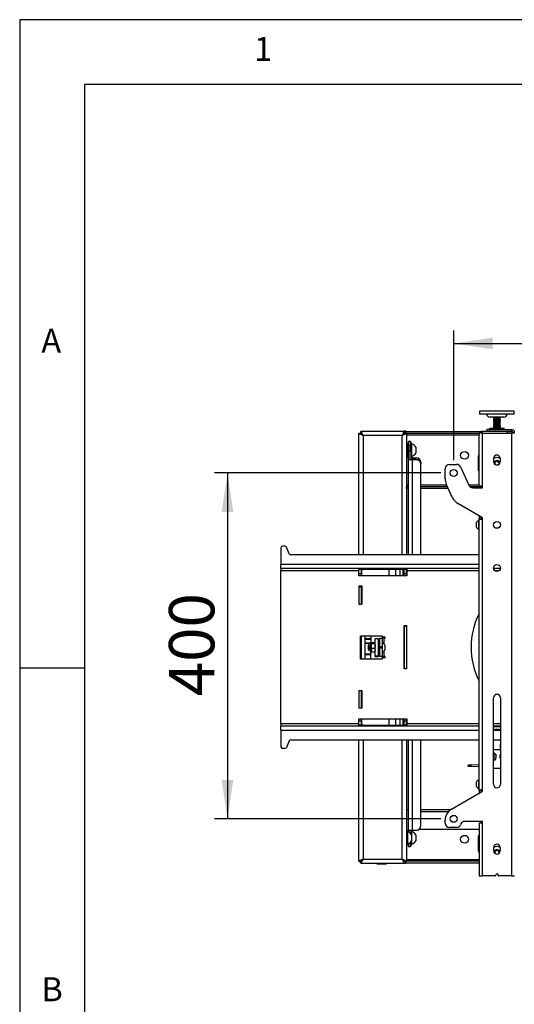
# Model space of a CAD drawing. Extents: x 5 to 292, y 5 to 205.
# Drawn here: x 5 to 43, y 129 to 205 of the extents above; entities that cross this region are included whole.
import ezdxf

# ---------------------------------------------------------------- set-up
doc = ezdxf.new("R2010")
doc.units = 0
doc.layers.get('0').update_dxf_attribs({"linetype": 'CONTINUOUS'})
doc.styles.add('SLDTEXTSTYLE1', font='TXT', dxfattribs={"width": 0.75})
doc.dimstyles.new('SLDDIMSTYLE0', dxfattribs={"dimtxt": 3.5, "dimasz": 3, "dimexe": 0, "dimexo": 0.0625, "dimgap": 0.875, "dimtad": 1, "dimlfac": 15, "dimrnd": 1e-09, "dimzin": 12, "dimtxsty": 'SLDTEXTSTYLE1', "dimsah": 1, "dimcen": 0.09, "dimazin": 3, "dimtfac": 1, "dimtofl": 0, "dimtmove": 0, "dimatfit": 3, "dimtolj": 1, "dimtzin": 12})

# ---------------------------------------------------------------- blocks, each defined once
blk = doc.blocks.new('_D_1')
at = {"color": 7, "linetype": 'CONTINUOUS'}
for p, q in [((38.486, 171.048), (38.486, 181.034)), ((65.153, 171.048), (65.153, 181.034)), ((38.486, 180.034), (65.153, 180.034))]:
    blk.add_line(p, q, dxfattribs=at)
for points in [[(38.486, 180.034), (41.486, 179.584), (41.486, 180.484)], [(65.153, 180.034), (62.153, 180.484), (62.153, 179.584)]]:
    blk.add_solid(points, dxfattribs=at)
at = {"color": 7, "linetype": 'CONTINUOUS', "insert": (47.94, 184.546), "char_height": 3.5, "attachment_point": 1, "style": 'SLDTEXTSTYLE1'}
blk.add_mtext('400', dxfattribs=at)
blk = doc.blocks.new('_D_2')
at = {"color": 7, "linetype": 'CONTINUOUS'}
for p, q in [((37.486, 170.048), (20.03, 170.048)), ((21.03, 170.048), (21.03, 143.381)), ((37.486, 143.381), (20.03, 143.381))]:
    blk.add_line(p, q, dxfattribs=at)
for points in [[(21.03, 170.048), (20.58, 167.048), (21.48, 167.048)], [(21.03, 143.381), (21.48, 146.381), (20.58, 146.381)]]:
    blk.add_solid(points, dxfattribs=at)
at = {"color": 7, "linetype": 'CONTINUOUS', "insert": (16.518, 152.835), "char_height": 3.5, "attachment_point": 1, "rotation": 90, "style": 'SLDTEXTSTYLE1'}
blk.add_mtext('400', dxfattribs=at)

msp = doc.modelspace()

# ---------------------------------------------------------------- linework, layer by layer
at = {"color": 7, "linetype": 'CONTINUOUS'}
for p, q in [((292, 205), (5, 205)), ((5, 205), (5, 5)), ((287, 200), (10, 200)), ((10, 200), (10, 10)), ((40.48612, 174.8079), (40.48612, 174.59123)), ((40.52257, 174.8079), (40.48612, 174.8079)), ((43.15278, 174.8079), (40.52257, 174.8079)), ((43.15278, 174.59123), (43.15278, 174.8079)), ((40.52257, 174.59123), (40.48612, 174.59123)), ((43.15278, 174.59123), (40.52257, 174.59123)), ((42.35278, 174.3479), (41.28612, 174.3479)), ((41.55278, 174.3479), (41.55278, 174.31997)), ((41.55278, 174.31997), (41.59184, 174.29742)), ((41.55278, 174.31997), (42.07707, 174.31997)), ((41.59184, 174.29742), (41.55278, 174.27487)), ((41.55278, 174.27487), (41.55278, 174.26585)), ((41.55278, 174.27487), (42.07707, 174.27487)), ((41.55278, 174.26585), (41.59184, 174.2433)), ((41.55278, 174.26585), (42.07707, 174.26585)), ((41.59184, 174.2433), (41.55278, 174.22075)), ((41.55278, 174.22075), (41.55278, 174.21173)), ((41.55278, 174.22075), (42.07707, 174.22075)), ((41.55278, 174.21173), (41.59184, 174.18918)), ((41.55278, 174.21173), (42.07707, 174.21173)), ((41.59184, 174.18918), (41.55278, 174.16663)), ((41.55278, 174.16663), (41.55278, 174.15761)), ((41.55278, 174.16663), (42.07707, 174.16663)), ((41.55278, 174.15761), (41.59184, 174.13506)), ((41.55278, 174.15761), (42.07707, 174.15761)), ((41.59184, 174.13506), (41.55278, 174.11251)), ((41.55278, 174.11251), (41.55278, 174.10349)), ((41.55278, 174.11251), (42.07707, 174.11251)), ((41.55278, 174.10349), (41.59184, 174.08094)), ((41.55278, 174.10349), (42.07707, 174.10349)), ((41.59184, 174.08094), (41.55278, 174.05839)), ((41.55278, 174.05839), (41.55278, 174.04937)), ((41.55278, 174.05839), (42.07707, 174.05839)), ((41.55278, 174.04937), (41.59184, 174.02682)), ((41.55278, 174.04937), (42.07707, 174.04937)), ((41.59184, 174.02682), (41.55278, 174.00427)), ((41.55278, 174.00427), (41.55278, 173.99525)), ((41.55278, 174.00427), (42.07707, 174.00427)), ((41.55278, 173.99525), (41.59184, 173.9727)), ((41.55278, 173.99525), (42.07707, 173.99525)), ((41.59184, 173.9727), (41.55278, 173.95015)), ((41.55278, 173.95015), (41.55278, 173.94113)), ((41.55278, 173.95015), (42.07707, 173.95015)), ((41.55278, 173.94113), (41.59184, 173.91858)), ((41.55278, 173.94113), (42.07707, 173.94113)), ((41.59184, 173.91858), (41.55278, 173.89603)), ((41.55278, 173.89603), (41.55278, 173.88701)), ((41.55278, 173.89603), (42.07707, 173.89603)), ((41.55278, 173.88701), (41.59184, 173.86446)), ((41.55278, 173.88701), (42.07707, 173.88701)), ((41.59184, 173.86446), (41.55278, 173.84191)), ((41.59184, 174.29742), (42.03933, 174.29742)), ((41.59184, 174.2433), (42.03933, 174.2433)), ((41.59184, 174.18918), (42.03933, 174.18918)), ((41.59184, 174.13506), (42.03933, 174.13506)), ((41.59184, 174.08094), (42.03933, 174.08094)), ((41.59184, 174.02682), (42.03933, 174.02682)), ((41.59184, 173.9727), (42.03933, 173.9727)), ((41.59184, 173.91858), (42.03933, 173.91858)), ((41.59184, 173.86446), (42.03933, 173.86446)), ((42.03933, 174.29742), (42.04706, 174.29742)), ((42.03933, 174.2433), (42.04706, 174.2433)), ((42.03933, 174.18918), (42.04706, 174.18918)), ((42.03933, 174.13506), (42.04706, 174.13506)), ((42.03933, 174.08094), (42.04706, 174.08094)), ((42.03933, 174.02682), (42.04706, 174.02682)), ((42.03933, 173.9727), (42.04706, 173.9727)), ((42.03933, 173.91858), (42.04706, 173.91858)), ((42.03933, 173.86446), (42.04706, 173.86446)), ((42.04706, 174.29742), (42.08612, 174.31997)), ((42.08612, 174.27487), (42.04706, 174.29742)), ((42.04706, 174.2433), (42.08612, 174.26585)), ((42.08612, 174.22075), (42.04706, 174.2433)), ((42.04706, 174.18918), (42.08612, 174.21173)), ((42.08612, 174.16663), (42.04706, 174.18918)), ((42.04706, 174.13506), (42.08612, 174.15761)), ((42.08612, 174.11251), (42.04706, 174.13506)), ((42.04706, 174.08094), (42.08612, 174.10349)), ((42.08612, 174.05839), (42.04706, 174.08094)), ((42.04706, 174.02682), (42.08612, 174.04937)), ((42.08612, 174.00427), (42.04706, 174.02682)), ((42.04706, 173.9727), (42.08612, 173.99525)), ((42.08612, 173.95015), (42.04706, 173.9727)), ((42.04706, 173.91858), (42.08612, 173.94113)), ((42.08612, 173.89603), (42.04706, 173.91858)), ((42.04706, 173.86446), (42.08612, 173.88701)), ((42.08612, 173.84191), (42.04706, 173.86446)), ((42.07707, 174.31997), (42.08612, 174.31997)), ((42.07707, 174.27487), (42.08612, 174.27487)), ((42.07707, 174.26585), (42.08612, 174.26585)), ((42.07707, 174.22075), (42.08612, 174.22075)), ((42.07707, 174.21173), (42.08612, 174.21173)), ((42.07707, 174.16663), (42.08612, 174.16663)), ((42.07707, 174.15761), (42.08612, 174.15761)), ((42.07707, 174.11251), (42.08612, 174.11251)), ((42.07707, 174.10349), (42.08612, 174.10349)), ((42.07707, 174.05839), (42.08612, 174.05839)), ((42.07707, 174.04937), (42.08612, 174.04937)), ((42.07707, 174.00427), (42.08612, 174.00427)), ((42.07707, 173.99525), (42.08612, 173.99525)), ((42.07707, 173.95015), (42.08612, 173.95015)), ((42.07707, 173.94113), (42.08612, 173.94113)), ((42.07707, 173.89603), (42.08612, 173.89603)), ((42.07707, 173.88701), (42.08612, 173.88701)), ((42.08612, 174.31997), (42.08612, 174.3479)), ((42.08612, 174.26585), (42.08612, 174.27487)), ((42.08612, 174.21173), (42.08612, 174.22075)), ((42.08612, 174.15761), (42.08612, 174.16663)), ((42.08612, 174.10349), (42.08612, 174.11251)), ((42.08612, 174.04937), (42.08612, 174.05839)), ((42.08612, 173.99525), (42.08612, 174.00427)), ((42.08612, 173.94113), (42.08612, 173.95015)), ((42.08612, 173.88701), (42.08612, 173.89603)), ((31.15278, 173.10266), (31.15844, 173.10266)), ((31.15278, 163.74457), (31.15278, 173.10266)), ((31.16945, 173.10652), (31.33612, 173.10652)), ((31.16945, 163.74457), (31.16945, 173.10652)), ((31.29083, 173.24071), (31.29083, 173.10738)), ((31.29083, 173.24071), (31.34083, 173.24071)), ((31.29083, 173.10738), (31.34093, 173.10738)), ((31.34083, 173.2779), (31.34083, 173.11123)), ((31.34083, 173.2779), (34.66474, 173.2779)), ((34.66474, 173.2779), (34.66474, 173.11123)), ((34.78612, 173.27404), (34.66474, 173.27404)), ((34.83612, 173.10652), (34.66945, 173.10652)), ((34.78612, 173.10652), (34.78612, 173.27404)), ((34.78612, 173.24071), (34.80278, 173.24071)), ((34.80278, 173.10738), (34.80278, 173.24071)), ((34.80278, 173.24071), (40.64619, 173.24071)), ((34.80278, 173.10738), (40.45278, 173.10738)), ((34.83612, 173.10652), (34.83612, 163.74457)), ((40.45278, 173.11457), (40.45278, 172.99457)), ((40.70612, 173.11457), (40.45278, 173.11457)), ((42.58612, 173.2479), (40.70612, 173.2479)), ((40.70612, 173.11457), (40.70612, 173.2479)), ((40.70612, 169.0479), (40.70612, 173.11457)), ((40.70612, 173.11457), (42.93278, 173.11457)), ((41.05278, 173.40123), (41.05278, 173.2679)), ((41.25278, 173.40123), (41.05278, 173.40123)), ((41.05278, 173.2679), (41.25278, 173.2679)), ((41.25278, 173.2679), (41.25278, 173.40123)), ((41.25278, 173.40123), (42.93278, 173.40123)), ((41.25278, 173.2679), (42.93278, 173.2679)), ((41.26278, 173.48457), (41.26278, 173.4179)), ((42.37612, 173.48457), (41.26278, 173.48457)), ((41.26278, 173.4179), (42.37612, 173.4179)), ((41.27945, 173.50123), (42.35945, 173.50123)), ((41.45278, 173.2679), (41.45278, 173.2479)), ((41.55278, 173.84191), (41.55278, 173.83289)), ((41.55278, 173.84191), (42.07707, 173.84191)), ((41.55278, 173.83289), (41.59184, 173.81034)), ((41.55278, 173.83289), (42.07707, 173.83289)), ((41.59184, 173.81034), (41.55278, 173.78779)), ((41.55278, 173.78779), (41.55278, 173.77877)), ((41.55278, 173.78779), (42.07707, 173.78779)), ((41.55278, 173.77877), (41.59184, 173.75622)), ((41.55278, 173.77877), (42.07707, 173.77877)), ((41.59184, 173.75622), (41.55278, 173.73367)), ((41.55278, 173.73367), (41.55278, 173.72465)), ((41.55278, 173.73367), (42.07707, 173.73367)), ((41.55278, 173.72465), (41.59184, 173.7021)), ((41.55278, 173.72465), (42.07707, 173.72465)), ((41.59184, 173.7021), (41.55278, 173.67955)), ((41.55278, 173.67955), (41.55278, 173.67053)), ((41.55278, 173.67955), (42.07707, 173.67955)), ((41.55278, 173.67053), (41.59184, 173.64798)), ((41.55278, 173.67053), (42.07707, 173.67053)), ((41.59184, 173.64798), (41.55278, 173.62543)), ((41.55278, 173.62543), (41.55278, 173.61641)), ((41.55278, 173.62543), (42.07707, 173.62543)), ((41.55278, 173.61641), (41.59184, 173.59386)), ((41.55278, 173.61641), (42.07707, 173.61641)), ((41.59184, 173.59386), (41.55278, 173.57131)), ((41.55278, 173.57131), (41.55278, 173.56229)), ((41.55278, 173.57131), (42.07707, 173.57131)), ((41.55278, 173.56229), (41.59184, 173.53974)), ((41.55278, 173.56229), (42.07707, 173.56229)), ((41.59184, 173.53974), (41.55278, 173.51719)), ((41.55278, 173.51719), (41.55278, 173.50817)), ((41.55278, 173.51719), (42.07707, 173.51719)), ((41.55278, 173.50817), (41.5648, 173.50123)), ((41.55278, 173.50817), (42.07707, 173.50817)), ((41.59184, 173.81034), (42.03933, 173.81034)), ((41.59184, 173.75622), (42.03933, 173.75622)), ((41.59184, 173.7021), (42.03933, 173.7021)), ((41.59184, 173.64798), (42.03933, 173.64798)), ((41.59184, 173.59386), (42.03933, 173.59386)), ((41.59184, 173.53974), (42.03933, 173.53974)), ((42.03933, 173.81034), (42.04706, 173.81034)), ((42.03933, 173.75622), (42.04706, 173.75622)), ((42.03933, 173.7021), (42.04706, 173.7021)), ((42.03933, 173.64798), (42.04706, 173.64798)), ((42.03933, 173.59386), (42.04706, 173.59386)), ((42.03933, 173.53974), (42.04706, 173.53974)), ((42.04706, 173.81034), (42.08612, 173.83289)), ((42.08612, 173.78779), (42.04706, 173.81034)), ((42.04706, 173.75622), (42.08612, 173.77877)), ((42.08612, 173.73367), (42.04706, 173.75622)), ((42.04706, 173.7021), (42.08612, 173.72465)), ((42.08612, 173.67955), (42.04706, 173.7021)), ((42.04706, 173.64798), (42.08612, 173.67053)), ((42.08612, 173.62543), (42.04706, 173.64798)), ((42.04706, 173.59386), (42.08612, 173.61641)), ((42.08612, 173.57131), (42.04706, 173.59386)), ((42.04706, 173.53974), (42.08612, 173.56229)), ((42.08612, 173.51719), (42.04706, 173.53974)), ((42.0741, 173.50123), (42.08612, 173.50817)), ((42.07707, 173.84191), (42.08612, 173.84191)), ((42.07707, 173.83289), (42.08612, 173.83289)), ((42.07707, 173.78779), (42.08612, 173.78779)), ((42.07707, 173.77877), (42.08612, 173.77877)), ((42.07707, 173.73367), (42.08612, 173.73367)), ((42.07707, 173.72465), (42.08612, 173.72465)), ((42.07707, 173.67955), (42.08612, 173.67955)), ((42.07707, 173.67053), (42.08612, 173.67053)), ((42.07707, 173.62543), (42.08612, 173.62543)), ((42.07707, 173.61641), (42.08612, 173.61641)), ((42.07707, 173.57131), (42.08612, 173.57131)), ((42.07707, 173.56229), (42.08612, 173.56229)), ((42.07707, 173.51719), (42.08612, 173.51719)), ((42.07707, 173.50817), (42.08612, 173.50817)), ((42.08612, 173.83289), (42.08612, 173.84191)), ((42.08612, 173.77877), (42.08612, 173.78779)), ((42.08612, 173.72465), (42.08612, 173.73367)), ((42.08612, 173.67053), (42.08612, 173.67955)), ((42.08612, 173.61641), (42.08612, 173.62543)), ((42.08612, 173.56229), (42.08612, 173.57131)), ((42.08612, 173.50817), (42.08612, 173.51719)), ((42.18612, 173.2479), (42.18612, 173.2679)), ((42.37612, 173.4179), (42.37612, 173.48457)), ((42.58612, 173.2479), (42.58612, 173.11457)), ((42.58612, 173.24071), (43.00885, 173.24071)), ((42.93278, 173.2679), (42.93278, 173.40123)), ((42.93278, 173.11457), (42.93278, 138.98123)), ((43.18612, 173.11457), (42.93278, 173.11457)), ((43.05278, 173.1479), (43.18612, 173.1479)), ((43.05278, 173.11457), (43.05278, 173.1479)), ((31.45924, 172.98738), (31.4604, 172.98738)), ((34.50945, 172.95123), (31.49612, 172.95123)), ((31.49612, 172.95123), (31.49612, 163.74457)), ((34.50945, 163.74457), (34.50945, 172.95123)), ((34.54478, 172.98738), (34.54629, 172.98738)), ((34.83612, 172.98738), (40.45278, 172.98738)), ((34.94278, 172.34457), (34.83612, 172.34457)), ((34.94278, 171.81123), (34.94278, 172.34457)), ((35.15278, 172.4779), (34.98612, 172.4779)), ((34.98612, 172.4779), (34.98612, 172.15606)), ((35.15278, 172.4779), (35.15278, 172.15606)), ((35.25945, 172.34457), (35.15278, 172.34457)), ((35.25945, 171.81123), (35.25945, 172.34457)), ((40.45278, 169.0479), (40.45278, 172.99457)), ((34.9544, 172.03884), (34.94278, 172.05896)), ((34.94278, 171.2779), (34.94278, 171.81123)), ((34.94278, 171.56351), (34.9544, 171.58362)), ((34.97695, 172.0779), (34.9544, 172.03884)), ((34.9544, 172.03884), (34.9544, 171.62115)), ((34.9544, 171.62115), (34.9544, 171.58362)), ((34.9544, 171.58362), (34.97695, 171.54457)), ((34.97695, 172.0779), (34.97695, 171.58853)), ((34.97695, 171.58853), (34.97695, 171.54457)), ((34.98597, 172.0779), (34.98597, 171.58853)), ((34.98597, 171.58853), (34.98597, 171.54457)), ((34.98612, 163.74457), (34.98612, 172.15606)), ((35.15278, 172.15606), (34.98612, 172.15606)), ((35.00852, 172.03884), (34.98612, 172.07764)), ((35.01168, 171.75595), (35.1653, 171.76131)), ((35.01168, 171.75595), (35.01168, 171.09158)), ((35.15278, 172.0779), (35.13931, 172.0779)), ((35.15278, 171.81123), (35.15278, 172.15606)), ((35.1653, 171.76131), (35.1653, 171.09694)), ((35.25945, 171.2779), (35.25945, 171.81123)), ((35.55278, 172.03523), (35.55278, 171.62416)), ((35.55278, 171.62416), (35.55278, 171.58723)), ((34.83612, 171.2779), (34.94278, 171.2779)), ((34.83612, 171.27404), (34.89278, 171.27404)), ((34.89278, 171.27404), (34.89278, 171.2779)), ((34.97695, 171.54457), (34.98597, 171.54457)), ((34.98597, 171.54457), (34.98612, 171.54483)), ((35.01168, 171.09158), (35.1653, 171.09694)), ((35.1653, 171.2779), (35.25945, 171.2779)), ((35.31278, 171.21873), (35.31278, 171.20491)), ((35.31278, 171.21873), (35.61945, 171.21873)), ((35.31278, 171.20491), (35.61945, 171.20491)), ((35.31278, 171.08881), (35.31278, 171.20491)), ((35.31278, 171.08881), (35.31278, 171.07499)), ((35.61945, 171.08881), (35.31278, 171.08881)), ((35.61945, 171.07499), (35.31278, 171.07499)), ((35.31278, 163.74457), (35.31278, 171.07499)), ((35.61945, 171.20491), (35.61945, 171.21873)), ((35.61945, 171.07499), (35.61945, 171.08881)), ((35.95278, 170.88655), (35.95278, 170.87273)), ((35.95278, 170.87273), (35.95278, 170.75663)), ((40.38612, 170.2479), (40.38612, 171.38123)), ((41.56945, 170.91451), (41.56945, 171.18118)), ((41.62812, 170.792), (41.74177, 170.94731)), ((41.74177, 170.94731), (41.9331, 170.92654)), ((41.9331, 170.92654), (42.00987, 170.75252)), ((42.06945, 171.18118), (42.06945, 170.91451)), ((35.95278, 170.75663), (35.95278, 170.74281)), ((35.95278, 163.74457), (35.95278, 170.74281)), ((37.81945, 169.60293), (37.81945, 170.38123)), ((38.15278, 170.71457), (38.69847, 170.71457)), ((39.00058, 170.52211), (39.66044, 169.10703)), ((41.65845, 170.72325), (41.62812, 170.792)), ((34.85278, 169.10738), (34.83612, 169.10738)), ((34.85278, 169.10738), (34.85278, 168.98738)), ((34.98612, 169.10738), (34.85278, 169.10738)), ((34.85278, 168.85404), (34.85278, 168.98738)), ((34.98612, 168.98738), (34.85278, 168.98738)), ((34.98612, 168.85404), (34.85278, 168.85404)), ((37.94715, 169.10738), (35.95278, 169.10738)), ((38.00311, 168.98738), (35.95278, 168.98738)), ((38.06528, 168.85404), (35.95278, 168.85404)), ((38.39806, 168.14041), (37.91314, 169.18031)), ((40.45278, 169.10738), (39.66028, 169.10738)), ((40.61945, 168.98738), (39.7546, 168.98738)), ((39.96254, 168.91457), (40.70612, 168.91457)), ((40.45278, 169.0479), (40.70612, 169.0479)), ((40.61945, 168.91457), (40.61945, 169.0479)), ((40.70612, 168.91457), (40.70612, 169.0479)), ((40.70612, 166.58123), (38.79833, 167.70051)), ((40.45278, 166.3979), (40.42745, 166.3979)), ((40.42745, 166.0479), (40.42745, 166.3979)), ((40.45278, 166.72986), (40.45278, 166.5199)), ((40.58612, 166.5199), (40.45278, 166.5199)), ((40.45278, 145.58474), (40.45278, 166.5199)), ((40.58612, 166.65164), (40.58612, 166.5199)), ((40.61945, 166.48555), (40.61945, 166.63208)), ((40.70612, 166.4479), (40.70612, 166.58123)), ((40.70612, 145.6479), (40.70612, 166.4479)), ((40.23278, 166.0479), (40.23278, 166.2229)), ((40.23278, 165.8729), (40.23278, 166.0479)), ((40.42745, 165.6979), (40.42745, 166.0479)), ((40.42745, 165.6979), (40.45278, 165.6979)), ((25.15278, 164.2779), (25.15278, 163.00457)), ((25.454, 164.41123), (25.28612, 164.41123)), ((25.78534, 163.82684), (25.57717, 164.32896)), ((40.45278, 163.74457), (25.90851, 163.74457)), ((25.15278, 162.6779), (25.15278, 163.00457)), ((40.45278, 163.00457), (25.15278, 163.00457)), ((40.45278, 162.6779), (25.15278, 162.6779)), ((25.15278, 162.6779), (25.15278, 162.5179)), ((25.15278, 162.5179), (31.17278, 162.5179)), ((25.15278, 150.70457), (25.15278, 162.5179)), ((31.16945, 162.6279), (31.16945, 162.6779)), ((31.16945, 162.6279), (31.49612, 162.6279)), ((31.16945, 162.6279), (31.16945, 162.59336)), ((31.17278, 162.5179), (31.17278, 162.59336)), ((31.17278, 162.1179), (31.17278, 162.5179)), ((31.33612, 162.6279), (31.33612, 162.29458)), ((31.40612, 162.1179), (31.40612, 162.6279)), ((31.49612, 162.6779), (31.49612, 162.6279)), ((31.49612, 162.6279), (34.50945, 162.6279)), ((33.49945, 162.1179), (33.49945, 162.6279)), ((34.00612, 162.6279), (34.00612, 162.1179)), ((34.33278, 162.6279), (34.33278, 162.1179)), ((34.50945, 162.6279), (34.50945, 162.6779)), ((34.50945, 162.6279), (34.83612, 162.6279)), ((34.58612, 162.1179), (34.58612, 162.6279)), ((34.66945, 162.29458), (34.66945, 162.6279)), ((34.83612, 162.6779), (34.83612, 162.6279)), ((34.83612, 162.29458), (34.83612, 162.6279)), ((34.86612, 162.6779), (34.86612, 162.5179)), ((34.86612, 162.5179), (34.86612, 162.1179)), ((34.86612, 162.5179), (40.45278, 162.5179)), ((42.08358, 162.6779), (41.55532, 162.6779)), ((41.63936, 162.5179), (41.99954, 162.5179)), ((31.17278, 162.29458), (31.33612, 162.29458)), ((34.86612, 162.1179), (31.17278, 162.1179)), ((31.33612, 162.29458), (31.33612, 162.1179)), ((34.66945, 162.29458), (34.83612, 162.29458)), ((34.66945, 162.1179), (34.66945, 162.29458)), ((34.83612, 162.1179), (34.83612, 162.29458)), ((31.16945, 161.2779), (31.33612, 161.2779)), ((31.16945, 161.2779), (31.16945, 159.94457)), ((31.18612, 161.2779), (31.18612, 161.34457)), ((31.18612, 161.34457), (31.38612, 161.34457)), ((31.33612, 161.34457), (31.33612, 161.2779)), ((31.33612, 161.2779), (31.33612, 159.94457)), ((31.38612, 161.34457), (31.38612, 159.94457)), ((31.16945, 159.94457), (31.33612, 159.94457)), ((31.38612, 159.94457), (31.33612, 159.94457)), ((34.65278, 158.2779), (34.85278, 158.2779)), ((34.65278, 154.94457), (34.65278, 158.2779)), ((34.66945, 158.18297), (34.65278, 158.18297)), ((34.66945, 158.24457), (34.66945, 158.2779)), ((34.66945, 158.24457), (34.83612, 158.24457)), ((34.66945, 158.24457), (34.66945, 154.9779)), ((34.83612, 158.24457), (34.83612, 158.2779)), ((34.83612, 158.24457), (34.83612, 154.9779)), ((34.85278, 158.2779), (34.85278, 154.94457)), ((31.28612, 157.50457), (32.95278, 157.50457)), ((31.28612, 155.70457), (31.28612, 157.50457)), ((31.33612, 157.50457), (31.33612, 155.70457)), ((31.61945, 157.50457), (31.61945, 155.70457)), ((31.61945, 157.28215), (32.08612, 157.28215)), ((32.08612, 157.21703), (31.61945, 157.21703)), ((32.08612, 157.50457), (32.08612, 157.28215)), ((32.08612, 157.28215), (32.08612, 157.21703)), ((32.08612, 157.21703), (32.08612, 156.94896)), ((32.68612, 157.26457), (32.41945, 157.26457)), ((32.41945, 155.93128), (32.41945, 157.26452)), ((32.68612, 155.93128), (32.68612, 157.26452)), ((32.78612, 157.30457), (32.95278, 157.30457)), ((32.78612, 156.6379), (32.78612, 157.30457)), ((32.95278, 157.50457), (32.95278, 157.3879)), ((33.19612, 157.3879), (32.95278, 157.3879)), ((32.95278, 157.30457), (32.95278, 156.6379)), ((33.11278, 157.30457), (32.95278, 157.30457)), ((33.11278, 157.30457), (33.19612, 157.30457)), ((33.11278, 156.85679), (33.11278, 157.30457)), ((33.19612, 157.30457), (33.19612, 157.3879)), ((34.66945, 157.1829), (34.65278, 157.1829)), ((34.85278, 157.1829), (34.83612, 157.1829)), ((31.61945, 156.94882), (32.08612, 156.94882)), ((32.07278, 156.90119), (31.61945, 156.90119)), ((31.92308, 156.7979), (31.88612, 156.76093)), ((31.88612, 156.76093), (31.88612, 156.43487)), ((31.88612, 156.43487), (31.92308, 156.3979)), ((31.9269, 156.7979), (31.92308, 156.7979)), ((31.92308, 156.7979), (31.92308, 156.3979)), ((31.92308, 156.3979), (31.9269, 156.3979)), ((31.95278, 156.76093), (31.9269, 156.7979)), ((31.9269, 156.7979), (31.9269, 156.44673)), ((31.9269, 156.44673), (31.9269, 156.3979)), ((31.9269, 156.3979), (31.95278, 156.43487)), ((31.97867, 156.7979), (31.95278, 156.76093)), ((31.95278, 156.76093), (31.95278, 156.47467)), ((31.95278, 156.47467), (31.95278, 156.43487)), ((31.95278, 156.43487), (31.97867, 156.3979)), ((31.99357, 156.7979), (31.97867, 156.7979)), ((31.97867, 156.7979), (31.97867, 156.44673)), ((31.97867, 156.44673), (31.97867, 156.3979)), ((31.97867, 156.3979), (31.99357, 156.3979)), ((32.01945, 156.76093), (31.99357, 156.7979)), ((31.99357, 156.7979), (31.99357, 156.44673)), ((31.99357, 156.44673), (31.99357, 156.3979)), ((31.99357, 156.3979), (32.01945, 156.43487)), ((32.04534, 156.7979), (32.01945, 156.76093)), ((32.01945, 156.76093), (32.01945, 156.47467)), ((32.01945, 156.47467), (32.01945, 156.43487)), ((32.01945, 156.43487), (32.04534, 156.3979)), ((32.06023, 156.7979), (32.04534, 156.7979)), ((32.04534, 156.7979), (32.04534, 156.44673)), ((32.04534, 156.44673), (32.04534, 156.3979)), ((32.04534, 156.3979), (32.06023, 156.3979)), ((32.07278, 156.77998), (32.06023, 156.7979)), ((32.06023, 156.7979), (32.06023, 156.44673)), ((32.06023, 156.44673), (32.06023, 156.3979)), ((32.06023, 156.3979), (32.07278, 156.41582)), ((32.07278, 156.92406), (32.07278, 156.7607)), ((32.07278, 156.71792), (32.07278, 156.7607)), ((32.07278, 156.63828), (32.07278, 156.37527)), ((32.10256, 156.51851), (32.07278, 156.37527)), ((32.07972, 156.78723), (32.1071, 156.88437)), ((32.07972, 156.61564), (32.10256, 156.51851)), ((32.1071, 156.51851), (32.07972, 156.61564)), ((32.08612, 156.75098), (32.08612, 156.59293)), ((32.14161, 156.88437), (32.09004, 156.70144)), ((32.09004, 156.70144), (32.09004, 156.65312)), ((32.09004, 156.70144), (32.14161, 156.51851)), ((32.38968, 156.96376), (32.10256, 156.96376)), ((32.1071, 156.88437), (32.10256, 156.88437)), ((32.1071, 156.51851), (32.10256, 156.51851)), ((32.112, 156.7979), (32.10331, 156.78548)), ((32.13707, 156.93052), (32.1071, 156.88437)), ((32.1071, 156.51851), (32.13707, 156.35199)), ((32.11723, 156.7979), (32.112, 156.7979)), ((32.112, 156.7979), (32.112, 156.77935)), ((32.112, 156.57665), (32.112, 156.49125)), ((32.1269, 156.51223), (32.1269, 156.44673)), ((32.1269, 156.44673), (32.1269, 156.40849)), ((32.12842, 156.40007), (32.14029, 156.41702)), ((32.13707, 156.93052), (32.13707, 156.86828)), ((32.16927, 156.92696), (32.13707, 156.93052)), ((32.14161, 156.88437), (32.16927, 156.92696)), ((32.38968, 156.88437), (32.14161, 156.88437)), ((32.38968, 156.51851), (32.14161, 156.51851)), ((32.16927, 156.36484), (32.14161, 156.51851)), ((32.38968, 156.51851), (32.41945, 156.37527)), ((32.78612, 156.99057), (32.68612, 156.99057)), ((32.95278, 156.6379), (32.78612, 156.6379)), ((32.78612, 156.57123), (32.78612, 156.6379)), ((32.78612, 156.57123), (32.95278, 156.57123)), ((32.78612, 155.90457), (32.78612, 156.57123)), ((32.97812, 156.9479), (32.95278, 156.9479)), ((32.95278, 156.57123), (32.95278, 156.6379)), ((32.95278, 156.57123), (32.95278, 155.90457)), ((32.97812, 156.9479), (32.97812, 156.2479)), ((33.17278, 156.7729), (33.17278, 156.4229)), ((34.65278, 156.5429), (34.66945, 156.5429)), ((34.83612, 156.5429), (34.85278, 156.5429)), ((32.95278, 155.70457), (31.28612, 155.70457)), ((31.61945, 156.10593), (32.08612, 156.10593)), ((31.61945, 156.05647), (32.08612, 156.05647)), ((32.07278, 156.37527), (32.07278, 156.26505)), ((32.08612, 156.10593), (32.08612, 156.24684)), ((32.08612, 156.10593), (32.08612, 156.05647)), ((32.08612, 155.70457), (32.08612, 156.05647)), ((32.38968, 156.23204), (32.10256, 156.23204)), ((32.13707, 156.35199), (32.16927, 156.36484)), ((32.68612, 155.93128), (32.41945, 155.93128)), ((32.41945, 155.911), (32.41945, 155.93128)), ((32.68612, 155.911), (32.41945, 155.911)), ((32.41945, 155.90137), (32.41945, 155.911)), ((32.41945, 155.90137), (32.68612, 155.90137)), ((32.68612, 156.20523), (32.78612, 156.20523)), ((32.68612, 155.911), (32.68612, 155.93128)), ((32.68612, 155.90137), (32.68612, 155.911)), ((32.95278, 155.90457), (32.78612, 155.90457)), ((32.95278, 156.2479), (32.97812, 156.2479)), ((32.95278, 155.90457), (33.11278, 155.90457)), ((32.95278, 155.82123), (32.95278, 155.70457)), ((32.95278, 155.82123), (33.19612, 155.82123)), ((33.11278, 155.90457), (33.11278, 156.33901)), ((33.19612, 155.90457), (33.11278, 155.90457)), ((33.19612, 155.82123), (33.19612, 155.90457)), ((34.65278, 155.69845), (34.66945, 155.69845)), ((10, 155), (5, 155)), ((34.66945, 155.45), (34.65278, 155.45)), ((34.85278, 154.94457), (34.65278, 154.94457)), ((34.66945, 154.9779), (34.83612, 154.9779)), ((34.66945, 154.94457), (34.66945, 154.9779)), ((34.83612, 154.94457), (34.83612, 154.9779)), ((31.16945, 153.2779), (31.33612, 153.2779)), ((31.16945, 153.2779), (31.16945, 151.94457)), ((31.33612, 153.2779), (31.33612, 151.94457)), ((31.33612, 153.2779), (31.38612, 153.2779)), ((31.38612, 153.2779), (31.38612, 151.91123)), ((41.55278, 146.0479), (41.55278, 152.71457)), ((42.08612, 152.71457), (42.08612, 146.0479)), ((31.16945, 151.94457), (31.33612, 151.94457)), ((31.18612, 151.91123), (31.18612, 151.94457)), ((31.38612, 151.91123), (31.18612, 151.91123)), ((31.33612, 151.94457), (31.33612, 151.91123)), ((31.17278, 151.10457), (34.86612, 151.10457)), ((31.17278, 150.70457), (31.17278, 151.10457)), ((31.33612, 151.10457), (31.33612, 150.92788)), ((31.40612, 150.59457), (31.40612, 151.10457)), ((33.49945, 150.59457), (33.49945, 151.10457)), ((34.00612, 151.10457), (34.00612, 150.59457)), ((34.33278, 151.10457), (34.33278, 150.59457)), ((34.58612, 150.59457), (34.58612, 151.10457)), ((34.66945, 150.92788), (34.66945, 151.10457)), ((34.83612, 150.92788), (34.83612, 151.10457)), ((34.86612, 151.10457), (34.86612, 150.70457)), ((31.17278, 150.70457), (25.15278, 150.70457)), ((25.15278, 150.70457), (25.15278, 150.54457)), ((25.15278, 150.54457), (40.45278, 150.54457)), ((25.15278, 150.2179), (25.15278, 150.54457)), ((31.16945, 150.6291), (31.16945, 150.59457)), ((31.16945, 150.54457), (31.16945, 150.59457)), ((31.49612, 150.59457), (31.16945, 150.59457)), ((31.17278, 150.92788), (31.33612, 150.92788)), ((31.17278, 150.6291), (31.17278, 150.70457)), ((31.33612, 150.92788), (31.33612, 150.59457)), ((31.49612, 150.59457), (34.50945, 150.59457)), ((31.49612, 150.59457), (31.49612, 150.54457)), ((34.83612, 150.59457), (34.50945, 150.59457)), ((34.50945, 150.54457), (34.50945, 150.59457)), ((34.66945, 150.92788), (34.83612, 150.92788)), ((34.66945, 150.59457), (34.66945, 150.92788)), ((34.83612, 150.59457), (34.83612, 150.92788)), ((34.83612, 150.59457), (34.83612, 150.54457)), ((34.86612, 150.70457), (34.86612, 150.54457)), ((40.45278, 150.70457), (34.86612, 150.70457)), ((42.08612, 150.70457), (41.55278, 150.70457)), ((41.55278, 150.54457), (42.08612, 150.54457)), ((42.08612, 150.4879), (41.55278, 150.4879)), ((25.15278, 150.2179), (25.15278, 148.94457)), ((25.15278, 150.2179), (40.45278, 150.2179)), ((41.57808, 150.2179), (42.06083, 150.2179)), ((25.454, 148.81123), (25.28612, 148.81123)), ((25.78534, 149.39563), (25.57717, 148.8935)), ((25.90851, 149.4779), (40.45278, 149.4779)), ((31.15278, 140.11209), (31.15278, 149.4779)), ((31.16945, 140.11595), (31.16945, 149.4779)), ((31.49612, 149.4779), (31.49612, 140.27123)), ((34.50945, 140.27123), (34.50945, 149.4779)), ((34.83612, 149.4779), (34.83612, 140.11595)), ((34.98612, 142.37107), (34.98612, 149.4779)), ((35.31278, 142.50707), (35.31278, 149.4779)), ((35.95278, 142.83925), (35.95278, 149.4779)), ((41.55278, 149.4779), (42.08612, 149.4779)), ((42.08437, 149.4779), (42.05644, 148.91636)), ((42.08612, 148.71068), (41.55278, 148.71068)), ((41.55594, 148.50713), (41.63098, 148.44552)), ((39.61256, 147.42341), (39.61919, 147.55658)), ((39.79675, 147.41424), (39.61256, 147.42341)), ((39.61919, 147.55658), (39.80338, 147.54741)), ((39.80338, 147.54741), (39.79675, 147.41424)), ((40.45278, 147.38161), (39.79675, 147.41424)), ((40.45278, 147.5151), (39.80338, 147.54741)), ((41.71692, 147.94365), (41.55278, 147.88192)), ((42.08612, 147.25457), (41.55278, 147.25457)), ((40.23278, 146.0479), (40.23278, 146.2229)), ((40.23278, 145.8729), (40.23278, 146.0479)), ((40.45278, 146.3979), (40.42745, 146.3979)), ((40.42745, 146.0479), (40.42745, 146.3979)), ((40.42745, 145.6979), (40.42745, 146.0479)), ((38.31945, 144.13662), (40.70612, 145.51457)), ((40.42745, 145.6979), (40.45278, 145.6979)), ((40.58612, 145.58474), (40.45278, 145.58474)), ((40.45278, 145.58474), (40.45278, 145.3683)), ((40.58612, 145.58474), (40.58612, 145.44528)), ((40.61945, 145.46453), (40.61945, 145.61518)), ((40.70612, 145.51457), (40.70612, 145.6479)), ((34.83612, 144.10738), (34.98612, 144.10738)), ((35.95278, 144.10738), (38.27191, 144.10738)), ((38.05056, 143.90997), (35.95278, 143.90997)), ((37.81945, 143.0479), (37.81945, 143.2706)), ((39.0387, 142.98877), (39.00058, 142.90703)), ((40.70612, 143.18123), (39.3408, 143.18123)), ((40.45278, 143.0479), (40.45278, 138.98123)), ((40.70612, 143.0479), (40.45278, 143.0479)), ((40.61945, 143.0479), (40.61945, 143.18123)), ((40.70612, 143.0479), (40.70612, 143.18123)), ((40.70612, 138.98123), (40.70612, 143.0479)), ((34.94278, 142.45291), (34.83612, 142.45291)), ((34.94278, 141.91957), (34.94278, 142.45291)), ((35.01168, 142.52365), (35.01168, 142.35989)), ((35.1653, 142.50998), (35.1653, 142.24576)), ((35.25945, 142.44901), (35.1653, 142.44901)), ((35.23612, 142.14357), (35.23612, 141.69557)), ((35.25945, 141.38234), (35.25945, 142.44901)), ((35.31278, 142.50707), (35.61945, 142.50707)), ((35.55278, 142.13968), (35.55278, 141.69168)), ((35.82358, 142.57664), (40.45278, 142.57664)), ((38.69847, 142.71457), (38.15278, 142.71457)), ((40.38612, 140.90072), (40.38612, 142.03405)), ((34.83612, 141.38624), (34.94278, 141.38624)), ((34.83612, 141.38234), (34.89278, 141.38234)), ((34.89278, 141.38624), (34.89278, 141.38234)), ((34.94278, 141.38624), (34.94278, 141.91957)), ((34.98612, 141.46807), (34.98612, 141.2479)), ((34.98612, 141.2479), (35.15278, 141.2479)), ((35.01361, 141.48018), (35.15278, 141.48018)), ((35.15278, 141.48018), (35.15278, 141.58003)), ((35.15278, 141.48018), (35.15278, 141.2479)), ((35.15278, 141.38234), (35.25945, 141.38234)), ((41.56945, 140.91462), (41.56945, 141.18129)), ((41.63928, 140.74131), (41.68269, 140.90663)), ((41.68269, 140.90663), (41.86833, 140.95737)), ((41.86833, 140.95737), (42.00509, 140.82197)), ((41.97863, 140.72185), (41.98065, 140.7289)), ((42.00509, 140.82197), (41.97885, 140.72203)), ((42.06945, 141.18129), (42.06945, 140.91462)), ((31.15278, 140.11209), (31.15844, 140.11209)), ((31.16945, 140.11595), (31.33612, 140.11595)), ((31.34083, 140.10738), (31.29083, 140.10738)), ((31.29083, 139.97404), (31.29083, 140.10738)), ((31.34083, 139.97404), (31.29083, 139.97404)), ((31.34083, 139.94457), (31.34083, 140.11123)), ((34.66474, 139.94457), (31.34083, 139.94457)), ((31.45282, 140.22738), (31.45173, 140.22738)), ((31.49612, 140.27123), (34.50945, 140.27123)), ((32.54945, 139.94457), (32.54945, 139.90071)), ((32.54945, 139.90071), (33.23988, 139.90071)), ((33.23988, 139.90071), (33.28945, 139.90071)), ((33.28945, 139.90071), (33.28945, 139.94457)), ((34.55389, 140.22738), (34.55248, 140.22738)), ((34.58612, 140.19341), (34.58612, 140.1955)), ((34.58612, 139.94071), (34.58612, 139.94457)), ((34.78612, 139.94071), (34.58612, 139.94071)), ((34.66474, 139.94457), (34.66474, 140.11123)), ((34.83612, 140.11595), (34.66945, 140.11595)), ((34.78612, 139.94071), (34.78612, 140.11595)), ((34.80278, 140.10738), (34.78612, 140.10738)), ((34.78612, 139.97404), (34.80278, 139.97404)), ((34.80278, 140.10738), (34.80278, 139.97404)), ((40.45278, 140.10738), (34.80278, 140.10738)), ((40.45278, 139.97404), (34.80278, 139.97404)), ((40.45278, 140.22738), (34.83612, 140.22738)), ((40.45278, 138.98123), (40.70612, 138.98123)), ((41.66828, 138.98123), (40.70612, 138.98123)), ((41.69601, 138.99608), (41.79172, 139.13963)), ((41.84719, 139.13963), (41.94289, 138.99608)), ((42.93278, 138.98123), (41.97062, 138.98123)), ((42.93278, 138.98123), (43.18612, 138.98123))]:
    msp.add_line(p, q, dxfattribs=at)
at = {"color": 7, "linetype": 'CONTINUOUS', "flags": 128}
for points in [[(31.49612, 172.95123), (31.49612, 172.95123)], [(34.50945, 172.95123), (34.50945, 172.95123)], [(34.98612, 172.2353), (34.98307, 172.23694), (34.94278, 172.25613)], [(34.94278, 171.35863), (34.98307, 171.37782), (34.98612, 171.37946)], [(41.63115, 170.90902), (41.59661, 170.84041), (41.59021, 170.81476)], [(41.6277, 141.19668), (41.59293, 141.23614), (41.5805, 141.25477)], [(42.05841, 141.25477), (42.04598, 141.23614), (42.0112, 141.19668)], [(42.04867, 140.81484), (42.02856, 140.87476), (41.98362, 140.93705)], [(31.49612, 140.27123), (31.49612, 140.27123)], [(34.50945, 140.27123), (34.50945, 140.27123)]]:
    msp.add_lwpolyline(points, dxfattribs=at)
at = {"color": 7, "linetype": 'CONTINUOUS'}
for centre, radius in [((39.31945, 171.40738), 0.3), ((38.48612, 170.0479), 0.26667), ((41.81945, 166.0479), 0.26667), ((41.81945, 162.71457), 0.26667), ((38.48612, 143.38123), 0.26667), ((39.31945, 141.80738), 0.3)]:
    msp.add_circle(centre, radius, dxfattribs=at)
for centre, radius, start, end in [((41.28612, 174.6079), 0.26, 183.6753264, 270), ((42.35278, 174.6079), 0.26, 270, 356.3246736), ((40.70612, 172.99457), 0.25333, 90, 151.7262864), ((41.27945, 173.48457), 0.01667, 90, 180), ((41.27945, 173.4179), 0.01667, 180, 270), ((42.35945, 173.48457), 0.01667, 0, 90), ((42.35945, 173.4179), 0.01667, 270, 0), ((42.93278, 173.1479), 0.25333, 0, 90), ((42.93278, 173.1479), 0.12, 0, 90), ((35.12043, 171.81123), 0.48693, 27.388536, 73.4114109), ((35.12043, 171.81123), 0.48693, 286.5885891, 332.611464), ((35.27184, 173.07316), 1.99859, 262.5204875, 271.1740125), ((35.30847, 167.70856), 3.51018, 89.9294983, 92.3374587), ((35.29273, 170.22622), 0.9789, 88.8259875, 97.4795125), ((35.29273, 172.06751), 0.9789, 262.5204875, 271.1740125), ((35.62002, 170.88597), 0.33276, 0.0990163, 90.0986753), ((35.62002, 170.87215), 0.33276, 0.0990163, 90.0986753), ((35.62002, 170.75605), 0.33276, 0.0990163, 90.0986753), ((35.62002, 170.74223), 0.33276, 0.0990163, 90.0986753), ((40.48612, 171.38123), 0.1, 109.4712206, 180), ((41.81945, 171.18118), 0.25, 0, 180), ((41.81945, 170.77123), 0.46667, 57.6076345, 122.3923655), ((41.81945, 170.91451), 0.25, 180, 0), ((41.81945, 170.77123), 0.23333, 10.7513361, 143.8059287), ((41.81945, 170.77123), 0.16667, 143.8059287, 197.2887845), ((41.81945, 170.77123), 0.16667, 83.8059287, 143.8059287), ((41.81945, 170.77123), 0.16667, 23.8059287, 83.8059287), ((41.81945, 170.77123), 0.16667, 342.7112155, 23.8059287), ((38.15278, 170.38123), 0.33333, 90, 180), ((38.69847, 170.38123), 0.33333, 25, 90), ((40.48612, 170.2479), 0.1, 180, 250.5287794), ((38.81945, 169.60293), 1, 180, 205), ((39.96254, 169.2479), 0.33333, 205, 270), ((39.30436, 168.56303), 1, 205, 239.6002223), ((40.5661, 166.0479), 0.37646, 111.6102129, 152.2991341), ((40.5661, 166.0479), 0.37646, 207.7008659, 248.3897871), ((25.28612, 164.2779), 0.13333, 90, 180), ((25.454, 164.2779), 0.13333, 22.5184007, 90), ((25.90851, 163.8779), 0.13333, 202.5184007, 270), ((45.48612, 156.61123), 5.66667, 152.6523256, 207.3476744), ((32.83947, 156.5979), 0.37646, 27.7008659, 68.3897871), ((32.83947, 156.5979), 0.37646, 291.6102129, 332.2991341), ((41.81945, 152.71457), 0.26667, 0, 180), ((41.81945, 149.79775), 0.48455, 56.6093558, 123.3906442), ((25.28612, 148.94457), 0.13333, 180, 270), ((25.454, 148.94457), 0.13333, 270, 337.4815993), ((25.90851, 149.34457), 0.13333, 90, 157.4815993), ((42.72228, 148.88324), 0.66667, 177.1517359, 195.0011211), ((41.41945, 148.1879), 0.33333, 50.6109132, 66.4218215), ((41.41945, 148.1879), 0.2, 311.8103149, 48.1896851), ((41.41945, 148.1879), 0.16303, 324.8680218, 35.1319782), ((41.41945, 148.1879), 0.33333, 293.5781785, 350.6109132), ((41.41945, 148.1879), 0.33333, 350.6109132, 50.6109132), ((42.21945, 148.1879), 0.2, 131.8103149, 228.1896851), ((40.5661, 146.0479), 0.37646, 111.6102129, 152.2991341), ((40.5661, 146.0479), 0.37646, 207.7008659, 248.3897871), ((41.81945, 146.0479), 0.26667, 180, 0), ((38.81945, 143.2706), 1, 120, 180), ((35.62002, 142.83983), 0.33276, 269.9013247, 359.9009837), ((38.15278, 143.0479), 0.33333, 180, 270), ((38.69847, 143.0479), 0.33333, 270, 335), ((39.3408, 142.8479), 0.33333, 90, 155), ((34.80377, 141.91957), 0.48693, 27.388536, 73.4114109), ((35.27184, 144.50524), 1.99859, 262.5204875, 271.1740125), ((35.12043, 141.91568), 0.48693, 27.388536, 73.4114109), ((40.48612, 142.03405), 0.1, 109.4712206, 180), ((34.80377, 141.91957), 0.48693, 286.5885891, 332.611464), ((35.12043, 141.91568), 0.48693, 286.5885891, 332.611464), ((41.81945, 141.18129), 0.25, 0, 180), ((41.81945, 140.77123), 0.46667, 57.6076345, 122.3923655), ((40.48612, 140.90072), 0.1, 180, 250.5287794), ((41.81945, 140.91462), 0.25, 180, 0), ((41.81945, 140.77123), 0.23333, 45.2862833, 169.2295345), ((41.81945, 140.77123), 0.16667, 165.2862833, 197.2355441), ((41.81945, 140.77123), 0.16667, 105.2862833, 165.2862833), ((41.81945, 140.77123), 0.16667, 45.2862833, 105.2862833), ((41.81945, 140.77123), 0.16667, 345.2862833, 45.2862833), ((41.66828, 139.01457), 0.03333, 270, 326.3099325), ((41.81945, 139.12114), 0.03333, 33.6900675, 146.3099325), ((41.97062, 139.01457), 0.03333, 213.6900675, 270)]:
    msp.add_arc(centre, radius, start, end, dxfattribs=at)
for centre, major_axis, ratio, start_param, end_param in [((32.10362, 156.76851), (0.10006, 0.38265), 0.0704918, 1.54029269, 1.60965301), ((32.02854, 156.50217), (0.06788, 0.26127), 0.07308872, 0.60292365, 0.6184387), ((32.10362, 156.42729), (-0.10006, 0.38265), 0.0704918, 5.20852413, 5.27788445), ((32.0763, 156.6716), (0.05226, 0.20114), 0.07308872, 1.33024169, 1.34585083), ((32.02825, 156.50114), (0.06862, 0.26408), 0.07308872, 0.14912259, 0.59097124), ((32.06868, 156.67366), (-0.05372, 0.20676), 0.07308872, 4.43733487, 4.59391506), ((32.10692, 156.53802), (-0.04246, 0.16342), 0.07308872, 4.39027953, 4.95412805), ((32.05887, 156.70848), (-0.07841, 0.30179), 0.07308872, 3.02186089, 3.88038946)]:
    msp.add_ellipse(centre, major_axis=major_axis, ratio=ratio, start_param=start_param, end_param=end_param, dxfattribs=at)
for points, knots in [([(31.16945, 173.10652), (31.17152, 173.1041), (31.17547, 173.09947), (31.20422, 173.0878), (31.24179, 173.07305), (31.29384, 173.05006), (31.37548, 173.00832), (31.45082, 172.97267), (31.49612, 172.95123)], [0, 0, 0, 0, 0.15545462, 0.29672579, 0.42432064, 0.53893899, 0.72279199, 1, 1, 1, 1]), ([(31.33612, 173.10652), (31.33715, 173.10408), (31.33914, 173.09938), (31.35343, 173.08758), (31.3721, 173.0726), (31.3981, 173.04903), (31.43777, 173.00755), (31.47403, 172.97255), (31.49612, 172.95123)], [0, 0, 0, 0, 0.13821225, 0.26645483, 0.38643054, 0.50022242, 0.69556826, 1, 1, 1, 1]), ([(31.49612, 172.95123), (31.47658, 172.99184), (31.43761, 173.07282), (31.38571, 173.17748), (31.35447, 173.2495), (31.34295, 173.27577), (31.34126, 173.27747), (31.34083, 173.2779)], [0, 0, 0, 0, 0.25004556, 0.49859959, 0.72803147, 0.93133213, 1, 1, 1, 1]), ([(31.49612, 172.95123), (31.47199, 172.97574), (31.43179, 173.01658), (31.38348, 173.06468), (31.35566, 173.09593), (31.34337, 173.1098), (31.34141, 173.11091), (31.34083, 173.11123)], [0, 0, 0, 0, 0.34026646, 0.56700274, 0.74535779, 0.92480822, 1, 1, 1, 1]), ([(34.66474, 173.2779), (34.66141, 173.27438), (34.65474, 173.26734), (34.63512, 173.21293), (34.59946, 173.13632), (34.55476, 173.04656), (34.52424, 172.98236), (34.50945, 172.95123)], [0, 0, 0, 0, 0.20179961, 0.40363405, 0.60489383, 0.80847994, 1, 1, 1, 1]), ([(34.66474, 173.11123), (34.66153, 173.10959), (34.65512, 173.10631), (34.6367, 173.08181), (34.60163, 173.04327), (34.55581, 172.99908), (34.52249, 172.96469), (34.50945, 172.95123)], [0, 0, 0, 0, 0.17384206, 0.34762707, 0.52266469, 0.81318907, 1, 1, 1, 1]), ([(34.50945, 172.95123), (34.53119, 172.97228), (34.56731, 173.00724), (34.60705, 173.04856), (34.63324, 173.07236), (34.65199, 173.08736), (34.6664, 173.09924), (34.66841, 173.10403), (34.66945, 173.10652)], [0, 0, 0, 0, 0.30012434, 0.4985979, 0.61206983, 0.73213895, 0.86088723, 1, 1, 1, 1]), ([(34.50945, 172.95123), (34.55405, 172.9724), (34.62915, 173.00804), (34.71086, 173.04959), (34.76331, 173.07282), (34.80104, 173.08757), (34.83004, 173.09933), (34.83402, 173.10405), (34.83612, 173.10652)], [0, 0, 0, 0, 0.27311399, 0.459932, 0.57416266, 0.70181769, 0.8435964, 1, 1, 1, 1]), ([(34.98612, 172.15606), (34.98721, 172.12554), (34.98941, 172.06454), (35.00011, 171.96523), (35.0095, 171.86176), (35.01094, 171.79153), (35.01168, 171.75595)], [0, 0, 0, 0, 0.24870398, 0.49718184, 0.7452468, 1, 1, 1, 1]), ([(35.15278, 172.15606), (35.15429, 172.10357), (35.15691, 172.01254), (35.16409, 171.87984), (35.1649, 171.80094), (35.1653, 171.76131)], [0, 0, 0, 0, 0.40395571, 0.70063649, 1, 1, 1, 1]), ([(40.70612, 166.4479), (40.67717, 166.45314), (40.61928, 166.46362), (40.54245, 166.47933), (40.48508, 166.49504), (40.45651, 166.50859), (40.45379, 166.51686), (40.45278, 166.5199)], [0, 0, 0, 0, 0.218188965, 0.436387588, 0.654586238, 0.872784785, 1, 1, 1, 1]), ([(40.70612, 166.4479), (40.69166, 166.45342), (40.66275, 166.46447), (40.62496, 166.48103), (40.59781, 166.49759), (40.58706, 166.51058), (40.58631, 166.51799), (40.58612, 166.5199)], [0, 0, 0, 0, 0.23002826, 0.46005649, 0.68999823, 0.91993972, 1, 1, 1, 1]), ([(32.10256, 156.96376), (32.09424, 156.95731), (32.07744, 156.9443), (32.07435, 156.93085), (32.07278, 156.92406)], [0, 0, 0, 0, 0.49545796, 1, 1, 1, 1]), ([(32.07278, 156.92406), (32.07281, 156.92312), (32.07324, 156.90972), (32.08843, 156.89658), (32.10256, 156.88437)], [0, 0, 0, 0, 0.07020058, 1, 1, 1, 1]), ([(32.10256, 156.88437), (32.09809, 156.86901), (32.08878, 156.837), (32.08282, 156.80427), (32.07972, 156.78723)], [0, 0, 0, 0, 0.47957223, 1, 1, 1, 1]), ([(32.38968, 156.96376), (32.398, 156.95731), (32.4148, 156.9443), (32.41789, 156.93085), (32.41945, 156.92406)], [0, 0, 0, 0, 0.49545796, 1, 1, 1, 1]), ([(32.41945, 156.92406), (32.41942, 156.92312), (32.419, 156.90972), (32.40381, 156.89658), (32.38968, 156.88437)], [0, 0, 0, 0, 0.070200577, 1, 1, 1, 1]), ([(32.38968, 156.88437), (32.39417, 156.86901), (32.41162, 156.80938), (32.41612, 156.74743), (32.41945, 156.70144)], [0, 0, 0, 0, 0.25755135, 1, 1, 1, 1]), ([(32.41945, 156.70144), (32.41934, 156.69314), (32.41911, 156.67652), (32.41621, 156.63746), (32.40814, 156.58427), (32.39585, 156.5405), (32.38968, 156.51851)], [0, 0, 0, 0, 0.13409245, 0.26845575, 0.63239763, 1, 1, 1, 1]), ([(32.07278, 156.37527), (32.07281, 156.37188), (32.07324, 156.32351), (32.08843, 156.27611), (32.10256, 156.23204)], [0, 0, 0, 0, 0.070200577, 1, 1, 1, 1]), ([(32.10256, 156.23204), (32.09424, 156.23848), (32.07744, 156.2515), (32.07435, 156.26495), (32.07278, 156.27173)], [0, 0, 0, 0, 0.49545796, 1, 1, 1, 1]), ([(32.41945, 156.37527), (32.41942, 156.37188), (32.419, 156.32351), (32.40381, 156.27611), (32.38968, 156.23204)], [0, 0, 0, 0, 0.07020058, 1, 1, 1, 1]), ([(32.38968, 156.23204), (32.398, 156.23848), (32.4148, 156.2515), (32.41789, 156.26495), (32.41945, 156.27173)], [0, 0, 0, 0, 0.49545796, 1, 1, 1, 1]), ([(41.63098, 148.44552), (41.6345, 148.44262), (41.68473, 148.40138), (41.73395, 148.36097), (41.77971, 148.32339)], [0, 0, 0, 0, 0.07020058, 1, 1, 1, 1]), ([(41.71692, 147.94365), (41.71956, 147.95959), (41.72979, 148.02148), (41.74042, 148.08578), (41.74832, 148.13352)], [0, 0, 0, 0, 0.25755135, 1, 1, 1, 1]), ([(41.74832, 148.13352), (41.75117, 148.15079), (41.7618, 148.21505), (41.77215, 148.27763), (41.77971, 148.32339)], [0, 0, 0, 0, 0.268633605, 1, 1, 1, 1]), ([(40.45278, 145.58474), (40.45566, 145.58932), (40.4614, 145.59848), (40.50615, 145.61221), (40.57187, 145.62594), (40.6429, 145.63786), (40.68888, 145.64516), (40.70612, 145.6479)], [0, 0, 0, 0, 0.21738791, 0.43478307, 0.65217824, 0.86957334, 1, 1, 1, 1]), ([(40.58612, 145.58474), (40.5876, 145.58951), (40.59055, 145.59906), (40.61353, 145.61337), (40.64699, 145.62768), (40.68021, 145.63922), (40.70025, 145.64593), (40.70612, 145.6479)], [0, 0, 0, 0, 0.22658493, 0.45316984, 0.67967927, 0.90618844, 1, 1, 1, 1]), ([(35.15606, 141.5894), (35.15521, 141.57133), (35.15347, 141.53431), (35.15302, 141.49851), (35.15278, 141.48018)], [0, 0, 0, 0, 0.48807233, 1, 1, 1, 1]), ([(31.49612, 140.27123), (31.47613, 140.26152), (31.43557, 140.24181), (31.37669, 140.21362), (31.32108, 140.18633), (31.27262, 140.16276), (31.2315, 140.14425), (31.19215, 140.12705), (31.17157, 140.11806), (31.16988, 140.11637), (31.16945, 140.11595)], [0, 0, 0, 0, 0.12329609, 0.25020153, 0.3725881, 0.49904954, 0.61186335, 0.72884361, 0.93153721, 1, 1, 1, 1]), ([(31.49612, 140.27123), (31.47161, 140.24711), (31.43077, 140.2069), (31.38267, 140.15859), (31.35142, 140.13077), (31.33755, 140.11848), (31.33644, 140.11652), (31.33612, 140.11595)], [0, 0, 0, 0, 0.34026645, 0.5670028, 0.74535785, 0.92480828, 1, 1, 1, 1]), ([(31.34083, 139.94457), (31.34193, 139.94614), (31.34411, 139.94928), (31.35482, 139.97388), (31.37097, 140.0109), (31.39611, 140.06601), (31.43851, 140.15138), (31.4748, 140.22689), (31.49612, 140.27123)], [0, 0, 0, 0, 0.13491216, 0.26878332, 0.40251324, 0.53700452, 0.72808109, 1, 1, 1, 1]), ([(31.34083, 140.11123), (31.34194, 140.11202), (31.34419, 140.11361), (31.35511, 140.12591), (31.37148, 140.14429), (31.39712, 140.17176), (31.43948, 140.21349), (31.47495, 140.24966), (31.49612, 140.27123)], [0, 0, 0, 0, 0.11868155, 0.2394842, 0.36538094, 0.49900521, 0.70114433, 1, 1, 1, 1]), ([(34.50945, 140.27123), (34.53062, 140.22664), (34.56626, 140.15153), (34.6078, 140.06983), (34.63103, 140.01738), (34.64579, 139.97965), (34.65755, 139.95065), (34.66227, 139.94666), (34.66474, 139.94457)], [0, 0, 0, 0, 0.273114, 0.45993201, 0.57416183, 0.70181658, 0.84359557, 1, 1, 1, 1]), ([(34.66945, 140.11595), (34.66813, 140.1176), (34.6655, 140.12089), (34.646, 140.13792), (34.61381, 140.16727), (34.56768, 140.21407), (34.52931, 140.25174), (34.50945, 140.27123)], [0, 0, 0, 0, 0.152712006, 0.305039935, 0.466538619, 0.723859505, 1, 1, 1, 1]), ([(34.83612, 140.11595), (34.83388, 140.11738), (34.82895, 140.12053), (34.78674, 140.13849), (34.71724, 140.16984), (34.62299, 140.21665), (34.54947, 140.252), (34.50945, 140.27123)], [0, 0, 0, 0, 0.15961737, 0.35184627, 0.54795562, 0.75396354, 1, 1, 1, 1]), ([(34.50945, 140.27123), (34.5305, 140.24949), (34.56546, 140.21338), (34.60678, 140.17363), (34.63058, 140.14745), (34.64558, 140.1287), (34.65746, 140.11429), (34.66225, 140.11228), (34.66474, 140.11123)], [0, 0, 0, 0, 0.30012437, 0.49859795, 0.61206902, 0.73213786, 0.86088643, 1, 1, 1, 1])]:
    msp.add_open_spline(points, degree=3, knots=knots, dxfattribs=at)

# ---------------------------------------------------------------- texts
at = {"color": 7, "linetype": 'CONTINUOUS', "char_height": 1.85208, "attachment_point": 1, "style": 'SLDTEXTSTYLE1'}
for s, insert in [('1', (23.08334, 203.66802)), ('A', (6.66667, 181.16802)), ('B', (6.66667, 131.16802))]:
    msp.add_mtext(s, dxfattribs=dict(at, insert=insert))

# ---------------------------------------------------------------- dimensions: what is measured, and where the dimension line sits
at = {"color": 7, "linetype": 'CONTINUOUS'}
dim = msp.add_linear_dim(base=(65.15278, 180.03417), p1=(38.48612, 170.0479), p2=(65.15278, 170.0479), dimstyle='SLDDIMSTYLE0', dxfattribs=at)
dim.commit()
dim.dimension.update_dxf_attribs({"geometry": '_D_1', "text_midpoint": (51.81945, 180.03417), "dimtype": 160})
dim = msp.add_linear_dim(base=(21.0298, 143.38123), p1=(38.48612, 170.0479), p2=(38.48612, 143.38123), angle=90, dimstyle='SLDDIMSTYLE0', dxfattribs=at)
dim.commit()
dim.dimension.update_dxf_attribs({"geometry": '_D_2', "text_midpoint": (21.0298, 156.71457), "dimtype": 160})

doc.saveas('drawing.dxf')
